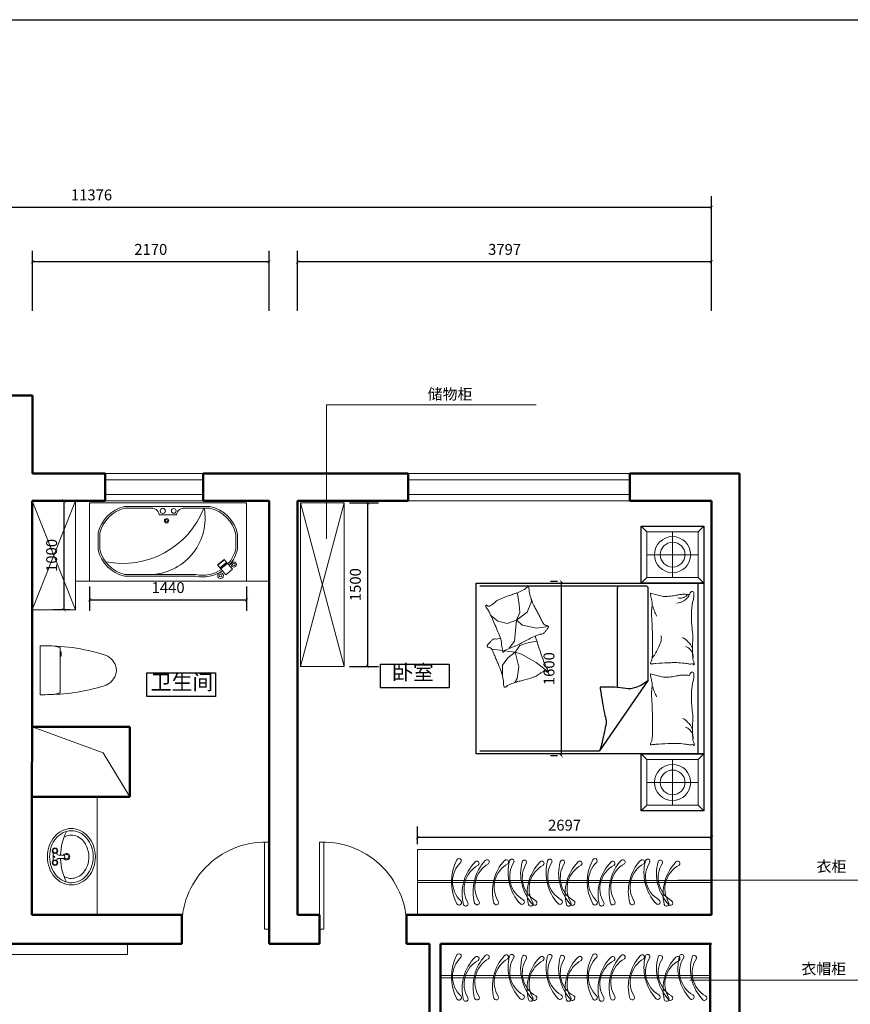
# Model space of a CAD drawing. Units: millimetres. Extents: x -41621 to 296528, y -631387 to -174314.
# Drawn here: x 38618 to 46239, y -314746 to -305710 of the extents above; entities that cross this region are included whole.
import ezdxf

# ---------------------------------------------------------------- set-up
doc = ezdxf.new("R2010")
doc.units = ezdxf.units.MM
for name, color, linetype, lineweight in [('图框', 155, 'Continuous', 13), ('填充', 251, 'Continuous', 0), ('填充线', 8, 'Continuous', 13), ('墙体', 7, 'Continuous', 50), ('家具', 153, 'Continuous', 30), ('家私', 153, 'Continuous', 0), ('标注', 1, 'Continuous', 0), ('门窗', 153, 'Continuous', 25)]:
    doc.layers.add(name, color=color, linetype=linetype, lineweight=lineweight)
doc.styles.add('DIM_FONT', font='SIMPLEX.shx', dxfattribs={"width": 0.8})
doc.dimstyles.new('ISO-25', dxfattribs={"dimtxt": 100, "dimasz": 30, "dimexe": 100, "dimexo": 50, "dimgap": 50, "dimtad": 1, "dimdec": 0, "dimtxsty": 'Standard', "dimblk": 'ARCHTICK', "dimcen": 30, "dimclrd": 251, "dimclre": 251, "dimadec": 0, "dimazin": 0, "dimtfac": 1, "dimtdec": 0, "dimtmove": 0, "dimatfit": 3, "dimldrblk": 'DOTSMALL', "dimfxl": 100, "dimarcsym": 0})

# ---------------------------------------------------------------- blocks, each defined once
blk = doc.blocks.new('_ArchTick')
at = {"color": 0, "linetype": 'ByBlock', "const_width": 0.15}
blk.add_lwpolyline([(-0.5, -0.5), (0.5, 0.5)], dxfattribs=at)
blk = doc.blocks.new('*D190')
at = {"layer": 'Defpoints', "color": 0}
for p in [(41168.2, -307931.4), (41168.2, -308431.4), (44965.2, -308431.4)]:
    blk.add_point(p, dxfattribs=at)
at = {"layer": '标注', "color": 251, "lineweight": -2}
for p, q in [((41168.2, -308381.4), (41168.2, -307831.4)), ((44965.2, -308381.4), (44965.2, -307831.4)), ((44965.2, -307931.4), (41168.2, -307931.4))]:
    blk.add_line(p, q, dxfattribs=at)
at = {"layer": '标注', "color": 251, "lineweight": -2, "xscale": 30, "yscale": 30, "zscale": 30, "rotation": 180}
blk.add_blockref('_ArchTick', (41168.2, -307931.4), dxfattribs=at)
at = {"layer": '标注', "color": 251, "lineweight": -2, "xscale": 30, "yscale": 30, "zscale": 30}
blk.add_blockref('_ArchTick', (44965.2, -307931.4), dxfattribs=at)
at = {"layer": '标注', "color": 0, "insert": (43066.7, -307831.4), "char_height": 100, "attachment_point": 5}
blk.add_mtext('3797', dxfattribs=at)
blk = doc.blocks.new('_DOTSMALL')
at = {"color": 0, "linetype": 'ByBlock', "const_width": 0.5}
blk.add_lwpolyline([(-0.0625, 0, 1), (0.0625, 0, 1)], format="xyb", close=True, dxfattribs=at)
blk = doc.blocks.new('*D191')
at = {"layer": 'Defpoints', "color": 0}
for p in [(38736.1, -307931.4), (38736.1, -308431.4), (40905.6, -308431.4)]:
    blk.add_point(p, dxfattribs=at)
at = {"layer": '标注', "color": 251, "lineweight": -2}
for p, q in [((38736.1, -308381.4), (38736.1, -307831.4)), ((40905.6, -308381.4), (40905.6, -307831.4)), ((40905.6, -307931.4), (38736.1, -307931.4))]:
    blk.add_line(p, q, dxfattribs=at)
at = {"layer": '标注', "color": 251, "lineweight": -2, "xscale": 30, "yscale": 30, "zscale": 30, "rotation": 180}
blk.add_blockref('_ArchTick', (38736.1, -307931.4), dxfattribs=at)
at = {"layer": '标注', "color": 251, "lineweight": -2, "xscale": 30, "yscale": 30, "zscale": 30}
blk.add_blockref('_ArchTick', (40905.6, -307931.4), dxfattribs=at)
at = {"layer": '标注', "color": 0, "insert": (39820.9, -307831.4), "char_height": 100, "attachment_point": 5}
blk.add_mtext('2170', dxfattribs=at)
blk = doc.blocks.new('*D210')
at = {"layer": 'Defpoints', "color": 0}
for p in [(44965.2, -307431.4), (33588.8, -308431.4), (44965.2, -308431.4)]:
    blk.add_point(p, dxfattribs=at)
at = {"layer": '标注', "color": 251, "lineweight": -2}
for p, q in [((33588.8, -308381.4), (33588.8, -307331.4)), ((44965.2, -308381.4), (44965.2, -307331.4)), ((33588.8, -307431.4), (44965.2, -307431.4))]:
    blk.add_line(p, q, dxfattribs=at)
at = {"layer": '标注', "color": 251, "lineweight": -2, "xscale": 30, "yscale": 30, "zscale": 30, "rotation": 180}
blk.add_blockref('_ArchTick', (33588.8, -307431.4), dxfattribs=at)
at = {"layer": '标注', "color": 251, "lineweight": -2, "xscale": 30, "yscale": 30, "zscale": 30}
blk.add_blockref('_ArchTick', (44965.2, -307431.4), dxfattribs=at)
at = {"layer": '标注', "color": 0, "insert": (39277, -307331.4), "char_height": 100, "attachment_point": 5}
blk.add_mtext('11376', dxfattribs=at)
blk = doc.blocks.new('23423523525')
at = {"layer": '图框'}
for p, q in [((119088.5, -35286.5), (119536.7, -35286.5)), ((119520.9, -35470.8), (119106.3, -35470.8))]:
    blk.add_line(p, q, dxfattribs=at)
blk.add_lwpolyline([(119483, -35481.4), (119441.1, -35481.4), (119441.1, -35470.8), (119483, -35470.8)], close=True, dxfattribs=at)
for centre, radius, start, end in [((120853.4, -35296.4), 1764.9, 179.67911, 182.67315), ((117723.9, -35337.7), 1813.5, 342.76963, 1.61572), ((120893, -35340.3), 1803, 181.22237, 197.24774), ((120637.4, -35078.1), 1580.7, 191.99033, 194.38715), ((117989.9, -35077.6), 1580.7, 345.59652, 347.55366), ((119325.6, -35826.9), 161.8, 197.24774, 249.54761), ((119301.5, -35826.9), 161.8, 290.45239, 342.75226), ((119313.5, -35859.2), 127.3, 249.54761, 290.45239)]:
    blk.add_arc(centre, radius, start, end, dxfattribs=at)
blk = doc.blocks.new('er')
at = {"layer": '填充'}
for p, q in [((113417.1, -86518.1), (114857.1, -86518.1)), ((113417.1, -87238.1), (113417.1, -86518.1)), ((114857.1, -86518.1), (114857.1, -87238.1)), ((113545.8, -86627.1), (113606.9, -86575.4)), ((113623.4, -86718.6), (113545.8, -86627.1)), ((113592.4, -86682), (113653.4, -86630.3)), ((113597.6, -86688.1), (113658.6, -86636.4)), ((113600.1, -86691.2), (113661.2, -86639.5)), ((113684.4, -86666.9), (113606.9, -86575.4)), ((113885.1, -86563.8), (114537.8, -86563.8)), ((113885.1, -86579.8), (114537.8, -86579.8)), ((113620.8, -86715.6), (113681.9, -86663.9)), ((113623.4, -86718.6), (113684.4, -86666.9)), ((113499.7, -86949.1), (113499.7, -86818.4)), ((113515.7, -86949.1), (113515.7, -86818.4)), ((114763.7, -86961.9), (114763.7, -86805.7)), ((114779.7, -86961.9), (114779.7, -86805.7)), ((113754.4, -87187.8), (114001.8, -87187.8)), ((114060.5, -87127.8), (114220.5, -87127.8)), ((114275.8, -87187.8), (114537.8, -87187.8)), ((114857.1, -87238.1), (113417.1, -87238.1)), ((113754.4, -87203.8), (114537.8, -87203.8))]:
    blk.add_line(p, q, dxfattribs=at)
for centre, radius in [((113656.1, -86568.9), 26.2), ((113656.1, -86568.9), 12), ((113534.2, -86670.8), 24), ((113534.2, -86670.8), 13.1), ((114151.1, -87073), 19.8), ((114151.1, -87073), 11), ((114085.1, -87163.3), 22), ((114186.2, -87163.3), 24.2)]:
    blk.add_circle(centre, radius, dxfattribs=at)
for centre, radius, start, end in [((113819.7, -86883.8), 326.6, 78.45701, 123.77774), ((113819.7, -86883.8), 310.6, 78.45701, 123.44152), ((114315.4, -87096.3), 517.7, 94.55707, 190.14651), ((114459.7, -86883.8), 313.4, 13.71672, 76.28328), ((114459.7, -86883.8), 329.4, 13.71672, 76.28328), ((113819.7, -86883.8), 326.6, 137.84792, 168.45701), ((113819.7, -86883.8), 310.6, 138.24052, 168.45701), ((114552.4, -87478.3), 797.2, 78.61692, 158.60273), ((113819.7, -86883.8), 326.6, 191.54299, 258.45701), ((113819.7, -86883.8), 310.6, 191.54299, 258.45701), ((114459.7, -86883.8), 313.4, 283.71672, 346.28328), ((114459.7, -86883.8), 329.4, 283.71672, 346.28328), ((113991.3, -87118.8), 69.8, 261.33194, 352.58081), ((114288.6, -87120.6), 68.4, 186.04614, 280.8031)]:
    blk.add_arc(centre, radius, start, end, dxfattribs=at)
blk = doc.blocks.new('rtert')
at = {"layer": '图框'}
for p, q in [((88246.3, -16412.3), (88320.6, -16412.3)), ((88248.5, -16414.8), (88318.5, -16414.8))]:
    blk.add_line(p, q, dxfattribs=at)
blk.add_lwpolyline([(88542.5, -16579.8, -0.113917), (88523.8, -16662.2, -0.1036), (88467.2, -16735.6, -0.091717), (88385.2, -16783.1, -0.084781), (88284.3, -16800.7, -0.084781), (88183.3, -16783.8, -0.091717), (88100.9, -16736.9, -0.1036), (88043.8, -16663.9, -0.113917), (88024.5, -16581.6, -0.113917), (88043.3, -16499.2, -0.1036), (88099.9, -16425.8, -0.091717), (88181.9, -16378.3, -0.084781), (88282.8, -16360.7, -0.084781), (88383.8, -16377.6, -0.091717), (88466.1, -16424.5, -0.1036), (88523.3, -16497.6, -0.113917)], format="xyb", close=True, dxfattribs=at)
for centre, radius in [((88228.5, -16429.8), 25), ((88228.5, -16429.8), 20), ((88338.5, -16429.8), 25), ((88338.5, -16429.8), 20)]:
    blk.add_circle(centre, radius, dxfattribs=at)
at = {"layer": '填充'}
for p, q in [((88203.5, -16429.8), (88208.5, -16429.8)), ((88208.5, -16412.3), (88210.6, -16412.3)), ((88208.5, -16412.3), (88208.5, -16414.8)), ((88210.8, -16412.1), (88214.3, -16415.7)), ((88214.3, -16443.9), (88210.8, -16447.5)), ((88228.5, -16409.8), (88228.5, -16404.8)), ((88246.1, -16412.1), (88242.6, -16415.7)), ((88242.6, -16443.9), (88246.1, -16447.5)), ((88248.5, -16429.8), (88253.5, -16429.8)), ((88318.5, -16429.8), (88313.5, -16429.8)), ((88320.8, -16412.1), (88324.3, -16415.7)), ((88324.3, -16443.9), (88320.8, -16447.5)), ((88338.5, -16409.8), (88338.5, -16404.8)), ((88356.1, -16412.1), (88352.6, -16415.7)), ((88352.6, -16443.9), (88356.1, -16447.5)), ((88356.3, -16412.3), (88358.5, -16412.3)), ((88358.5, -16412.3), (88358.5, -16414.8)), ((88363.5, -16429.8), (88358.5, -16429.8)), ((88208.5, -16444.8), (88208.5, -16447.3)), ((88208.5, -16447.3), (88210.6, -16447.3)), ((88228.5, -16454.8), (88228.5, -16449.8)), ((88246.3, -16447.3), (88248.5, -16447.3)), ((88268.5, -16464.8), (88268.4, -16508.2, -326.9)), ((88298.5, -16464.8), (88298.2, -16508.1, -326.9)), ((88318.5, -16447.3), (88320.6, -16447.3)), ((88338.5, -16454.8), (88338.5, -16449.8)), ((88356.3, -16447.3), (88358.5, -16447.3)), ((88358.5, -16444.8), (88358.5, -16447.3))]:
    blk.add_line(p, q, dxfattribs=at)
blk.add_lwpolyline([(88522.5, -16579.9, -0.113917), (88505.8, -16653.5, -0.1036), (88454.2, -16720.5, -0.091717), (88378.5, -16764.3, -0.084781), (88284.2, -16780.7, -0.084781), (88189.9, -16764.9, -0.091717), (88113.8, -16721.6, -0.1036), (88061.8, -16655, -0.113917), (88044.5, -16581.5, -0.113917), (88061.3, -16507.9, -0.1036), (88112.9, -16441, -0.091717), (88188.6, -16397.1, -0.084781), (88282.9, -16380.7, -0.084781), (88377.2, -16396.5, -0.091717), (88453.3, -16439.8, -0.1036), (88505.3, -16506.4, -0.113917)], format="xyb", close=True, dxfattribs=at)
for points in [[(88482.5, -16580, -0.113917), (88469.8, -16636.1, -0.1036), (88428.2, -16690.1, -0.091717), (88365.1, -16726.6, -0.084781), (88284.1, -16740.7, -0.084781), (88203, -16727.2, -0.091717), (88139.6, -16691, -0.1036), (88097.7, -16637.4, -0.113917), (88084.5, -16581.4, -0.113917), (88097.3, -16525.3, -0.020517), (88103.7, -16513.3, -0.091717)], [(88462.9, -16512.1, -0.020517), (88469.4, -16524, -0.113917), (88482.5, -16580, -0.113917)]]:
    blk.add_lwpolyline(points, format="xyb", dxfattribs=at)
blk.add_circle((88283.5, -16422.3), 5, dxfattribs=at)
for centre, radius, start, end in [((88285, -17001.1, -326.9), 520.4, 92.15427, 116.77617), ((88248.5, -16464.8), 20, 0, 90), ((88283.4, -16535.7, -326.9), 30, 119.152, 61.24195), ((88283.4, -16535.7, -326.9), 20, 116.58131, 63.81265), ((88283.3, -16505.7, -326.9), 15, 189.39225, 351.00171), ((88318.5, -16464.8), 20, 90, 180), ((88285, -17001.1, -326.9), 520.4, 63.61779, 88.23969)]:
    blk.add_arc(centre, radius, start, end, dxfattribs=at)
blk = doc.blocks.new('*D188')
at = {"layer": 'Defpoints', "color": 0}
for p in [(43601.9, -310866), (43587.3, -312465.5), (43601.9, -312465.5)]:
    blk.add_point(p, dxfattribs=at)
at = {"layer": '标注', "color": 251, "lineweight": -2}
for p, q in [((43551.9, -310866), (43487.3, -310866)), ((43587.3, -310866), (43587.3, -312465.5)), ((43551.9, -312465.5), (43487.3, -312465.5))]:
    blk.add_line(p, q, dxfattribs=at)
at = {"layer": '标注', "color": 251, "lineweight": -2, "xscale": 30, "yscale": 30, "zscale": 30}
for p, rotation in [((43587.3, -310866), 90), ((43587.3, -312465.5), 270)]:
    blk.add_blockref('_ArchTick', p, dxfattribs=dict(at, rotation=rotation))
at = {"layer": '标注', "color": 0, "insert": (43487.3, -311665.8), "char_height": 100, "attachment_point": 5, "rotation": 90}
blk.add_mtext('1600', dxfattribs=at)
blk = doc.blocks.new('jhbhc')
at = {"layer": '填充'}
for p, q in [((102125.9, -35037.7), (102073.6, -34985.5)), ((102125.9, -35508), (102125.9, -35037.7)), ((102125.9, -35037.7), (102543.9, -35037.7)), ((102334.9, -35037.7), (102334.9, -35508)), ((102596.1, -34985.5), (102543.9, -35037.7)), ((102543.9, -35037.7), (102543.9, -35508)), ((104215.9, -35037.7), (104163.6, -34985.5)), ((104215.9, -35508), (104215.9, -35037.7)), ((104215.9, -35037.7), (104633.9, -35037.7)), ((104424.9, -35037.7), (104424.9, -35508)), ((104686.1, -34985.5), (104633.9, -35037.7)), ((104633.9, -35037.7), (104633.9, -35508)), ((102125.9, -35272.8), (102543.9, -35272.8)), ((104215.9, -35272.8), (104633.9, -35272.8)), ((102125.9, -35508), (102073.6, -35560.2)), ((102543.9, -35508), (102125.9, -35508)), ((102596.1, -35560.2), (102543.9, -35508)), ((104215.9, -35508), (104163.6, -35560.2)), ((104633.9, -35508), (104215.9, -35508)), ((104686.1, -35560.2), (104633.9, -35508)), ((102994.3, -36415.3), (103008.7, -36523.1)), ((103408.7, -36415.5), (103325.9, -36524.1)), ((102764.2, -36568), (102739, -36571.6)), ((102863.1, -36607.5), (102764.2, -36568)), ((103008.7, -36523.1), (102981.7, -36650.6)), ((103148.3, -36614.9), (103127.6, -36522)), ((103325.9, -36524.1), (103247.4, -36660.3)), ((102793, -36679.4), (102690.5, -36697.3)), ((102864.9, -36675.8), (102793, -36679.4)), ((102935, -36704.5), (102863.1, -36607.5)), ((102935, -36704.5), (102864.9, -36675.8)), ((102981.7, -36650.6), (102935, -36704.5)), ((103168.9, -36674.8), (103148.3, -36614.9)), ((103228.9, -36718.1), (103168.9, -36674.8)), ((103247.4, -36660.3), (103228.9, -36718.1)), ((102935, -36704.5), (103129.1, -36724.3)), ((102935, -36704.5), (102967.3, -36790.7)), ((103129.1, -36724.3), (103181.2, -36762)), ((103181.2, -36762), (103193.8, -36771)), ((103228.9, -36718.1), (103216.5, -36816.5)), ((103228.9, -36718.1), (103363.1, -36685.1)), ((103228.9, -36718.1), (103280.5, -36784.2)), ((103363.1, -36685.1), (103470.5, -36699.6)), ((103470.5, -36699.6), (103508.2, -36720.5)), ((102967.3, -36790.7), (102945.8, -36877)), ((103214.6, -36831.8), (103202.3, -36930.7)), ((103280.5, -36784.2), (103348.7, -36833.7)), ((103348.7, -36833.7), (103445.7, -36833.7)), ((102945.8, -36877), (102889.7, -36942.4))]:
    blk.add_line(p, q, dxfattribs=at)
for points in [[(102701.6, -35118, -0.263368), (102672.4, -35098.3, -0.494818), (102682, -35078.8, -0.049225), (102700.5, -35076.9, -0.036831), (102725.2, -35078.8, -0.031893), (102764.9, -35087.3, 0.035782), (102800.3, -35094.6, 0.032941), (102894, -35100.7, 0.026564), (103010.3, -35094.6, 0.017905), (103049.5, -35088.9, -0.033397), (103070.6, -35086.6, -0.03204), (103109.3, -35087.4, 0.018442), (103176.5, -35090.5, 0.010837), (103244.2, -35089.7, 0.014624), (103294.3, -35086.6, 0.111249), (103317.8, -35079, -0.153708), (103335.5, -35074.8, -0.076444), (103343.3, -35076.6, -0.215512), (103345.3, -35078.8, -0.585858), (103342.5, -35081.9, 0.363489), (103337.5, -35084.6, 0.191716), (103337.4, -35096.7, -0.129675), (103339.4, -35114, -0.01735), (103336.3, -35131.6, 0.019326), (103333.5, -35147.4, 0.018818), (103326.6, -35218.8, 0.021828), (103325.7, -35280.7, 0.006204), (103327.1, -35316.1, 0.001963), (103333.5, -35427.8, 0.028341), (103338, -35465.6, -0.117014), (103337.5, -35474.9, -0.36606), (103336, -35475.9, -0.03973), (103321.8, -35472.9, -0.048309), (103307.4, -35467.2, 0.062981), (103296.2, -35463.1, 0.04058), (103271.8, -35459.6, 0.014345), (103202, -35457.2, 0.005484), (103071, -35458, 0.007153), (102970.5, -35461.2, 0.008762), (102926, -35464, -0.008153), (102878.3, -35467, -0.06251), (102818.6, -35462.4, 0.078669), (102770.9, -35460.3, 0.047825), (102747.6, -35465.2, -0.034494), (102715.4, -35472.9, -0.023571), (102688.9, -35476.1, -0.510228), (102687.9, -35474.9), (102695.8, -35443.5), (102717.3, -35357.2, 0.073041), (102719.4, -35336.8, 0.023305), (102713.4, -35272.9, 0.018299), (102709.2, -35249, -0.01097), (102701.5, -35209.3, -0.042281), (102698.5, -35173.5, -0.027201), (102701.5, -35117.7)], [(102699.9, -35134.7, -0.05369), (102714.8, -35148.3, -0.070312), (102723.2, -35161.1, -0.015448), (102727.1, -35170.1, -0.013244), (102731.1, -35180.7, -0.082127), (102734.2, -35199.6, -0.064164), (102731.1, -35223.9)], [(102701.5, -35118, -0.077379), (102737.8, -35144.4, -0.077379), (102764.4, -35180.7, -0.047525), (102774.8, -35206.5, -0.047525), (102780.1, -35233.7)], [(103196.8, -35090.6, 0.027842), (103172, -35101.7, 0.048685), (103158.9, -35110.1, 0.023666), (103129.7, -35135.6, 0.031223), (103109.8, -35157.2, 0.046801), (103104.5, -35165.2, 0.023191), (103096.1, -35182.7)], [(103282.5, -35084.6, 0.088153), (103246.4, -35088.3, 0.088153), (103213.8, -35104.2, 0.077547), (103191.2, -35126.8, 0.077547), (103176.5, -35155.2)], [(103442.8, -35118, -0.263368), (103413.6, -35098.3, -0.494818), (103423.2, -35078.8, -0.049225), (103441.6, -35076.9, -0.036831), (103466.3, -35078.8, -0.031893), (103506, -35087.3, 0.035782), (103541.5, -35094.6, 0.032941), (103635.2, -35100.7, 0.026564), (103751.4, -35094.6, 0.017905), (103790.6, -35088.9, -0.033397), (103811.7, -35086.6, -0.03204), (103850.5, -35087.4, 0.018442), (103917.7, -35090.5, 0.010837), (103985.4, -35089.7, 0.014624), (104035.4, -35086.6, 0.111249), (104059, -35079, -0.153708), (104076.6, -35074.8, -0.076444), (104084.4, -35076.6, -0.215512), (104086.5, -35078.8, -0.585858), (104083.7, -35081.9, 0.363489), (104078.6, -35084.6, 0.191716), (104078.5, -35096.7, -0.129675), (104080.6, -35114, -0.01735), (104077.4, -35131.6, 0.019326), (104074.7, -35147.4, 0.018818), (104067.8, -35218.8, 0.021828), (104066.8, -35280.7, 0.006204), (104068.3, -35316.1, 0.001963), (104074.7, -35427.8, 0.028341), (104079.2, -35465.6, -0.117014), (104078.6, -35474.9, -0.36606), (104077.1, -35475.9, -0.03973), (104062.9, -35472.9, -0.048309), (104048.6, -35467.2, 0.062981), (104037.4, -35463.1, 0.04058), (104012.9, -35459.6, 0.014345), (103943.2, -35457.2, 0.005484), (103812.1, -35458, 0.007153), (103711.6, -35461.2, 0.008762), (103667.2, -35464, -0.008153), (103619.4, -35467, -0.06251), (103559.7, -35462.4, 0.078669), (103512.1, -35460.3, 0.047825), (103488.7, -35465.2, -0.034494), (103456.5, -35472.9, -0.023571), (103430.1, -35476.1, -0.510228), (103429.1, -35474.9), (103436.9, -35443.5), (103458.5, -35357.2, 0.073041), (103460.5, -35336.8, 0.023305), (103454.6, -35272.9, 0.018299), (103450.3, -35249, -0.01097), (103442.6, -35209.3, -0.042281), (103439.6, -35173.5, -0.027201), (103442.6, -35117.7)], [(103938, -35090.6, 0.027842), (103913.1, -35101.7, 0.048685), (103900, -35110.1, 0.023666), (103870.9, -35135.6, 0.031223), (103851, -35157.2, 0.046801), (103845.6, -35165.2, 0.023191), (103837.2, -35182.7)], [(104023.7, -35084.6, 0.088153), (103987.6, -35088.3, 0.088153), (103955, -35104.2, 0.077547), (103932.4, -35126.8, 0.077547), (103917.7, -35155.2)], [(103286.4, -35461.2, 0.016108), (103245.8, -35433.7, 0.024599), (103217.7, -35418, 0.009477), (103166.5, -35393.7, 0.015937), (103135.3, -35380.8, 0.072521), (103118.3, -35377, 0.033339), (103080.4, -35376.8)], [(102796.1, -35459.6, 0.009729), (102824.6, -35450.1, 0.009729), (102852.7, -35439.6, 0.007971), (102875.5, -35430.1, 0.007971), (102897.9, -35420)], [(103537.3, -35459.6, 0.009729), (103565.8, -35450.1, 0.009729), (103593.9, -35439.6, 0.007971), (103616.6, -35430.1, 0.007971), (103639, -35420)], [(103080.9, -36532.5, 0.025626), (103093.1, -36529.6, 0.0108), (103228.2, -36486.1, 0.00456), (103319.7, -36453.5, 0.01125), (103356.3, -36439.1, 0.069394), (103376, -36427.5, -0.079756), (103393.3, -36417.7, -0.106399), (103408.7, -36415.5, -0.328642), (103412.9, -36419, -0.299547), (103410.4, -36425.8, 0.189917), (103404.6, -36435, 0.033518), (103403.4, -36445.7, 0.075627), (103403.9, -36450.5, 0.053489), (103407, -36458.7, 0.017838), (103419.7, -36481.7, 0.038394), (103437.6, -36507.1, -0.059529), (103448.5, -36523.9, -0.035943), (103459.6, -36551.3, -0.011245), (103486.4, -36641.5, -0.006203), (103497.1, -36682.9, 0.010783), (103503.5, -36706.6, 0.019485), (103508.2, -36720.5, 0.005062), (103528.7, -36772.9, 0.101392), (103546.2, -36799.4, -0.223768), (103551.2, -36813.4, -0.25558), (103548, -36818.2, -0.081563), (103531.6, -36823.5, -0.071805), (103513.7, -36823.7, 0.069985), (103495.4, -36823.7, 0.03546), (103433.2, -36837.3, 0.029432), (103361, -36863.2, 0.001554), (103326.2, -36878.1, -0.00152), (103290.6, -36893.5, -0.004735), (103253.7, -36908.8, 0.00382), (103208, -36927.7, 0.296001), (103185.1, -36961.4, -0.649774), (103162.7, -36970.9, -0.02319), (103158, -36966, 0.0288), (103154.2, -36962.2, 0.005727), (103147.3, -36956.1, -0.004358), (103138.2, -36948.2, -0.027528), (103120.5, -36930.6, -0.046214), (103111.5, -36918.6, -0.194121), (103108.6, -36901.2, 0.133719), (103107.4, -36876.1, 0.005779), (103099.6, -36853.1, 0.008882)]]:
    blk.add_lwpolyline(points, format="xyb", dxfattribs=at)
blk.add_lwpolyline([(102656.9, -36639.9, 0.101392), (102637.4, -36614.9, -0.223768), (102631.3, -36601.3, -0.25558), (102634.2, -36596.2, -0.081563), (102650.1, -36589.7, -0.071805), (102667.9, -36588.1, 0.069985), (102686.2, -36586.7, 0.03546), (102747.2, -36568.4, 0.029432), (102817.1, -36537.1, 0.001554), (102850.7, -36519.5, -0.00152), (102885, -36501.5, -0.004735), (102920.6, -36483.4, 0.00382), (102964.7, -36461, 0.296001), (102985, -36425.6, -0.649774), (103006.6, -36414.5, -0.02319), (103011.6, -36418.9, 0.0288), (103015.8, -36422.5, 0.005727), (103023.1, -36428, -0.004358), (103032.7, -36435.2, -0.027528), (103051.8, -36451.4, -0.046214), (103061.6, -36462.6, -0.194121), (103065.9, -36479.8, 0.133719), (103069, -36504.7, 0.011505), (103088.5, -36549, 0.008882), (103116, -36605.2, 0.012426), (103154.8, -36676.7, -0.033612), (103168, -36703.7), (103192.1, -36762.5), (103210.6, -36807.9, 0.224341), (103225.8, -36821.8, -0.722772), (103226, -36831.1, -0.103513), (103222.1, -36831.6, 0.053465), (103214.5, -36831.9, 0.030109), (103190.4, -36836.7, -0.031436), (103167.3, -36841.3, -0.05324), (103151.5, -36841.8, 0.05518), (103136.3, -36842.3, 0.056271), (103109.8, -36849.1, 0.0108), (102978.4, -36902.9, 0.00456), (102889.7, -36942.4, 0.01125), (102854.3, -36959.5, 0.069394), (102835.6, -36972.6, -0.079756), (102819, -36983.7, -0.106399), (102803.9, -36987.1, -0.328642), (102799.5, -36983.9, -0.299547), (102801.4, -36976.9, 0.189917), (102806.4, -36967.3, 0.033518), (102806.8, -36956.5, 0.075627), (102806, -36951.8, 0.053489), (102802.3, -36943.8, 0.017838), (102787.9, -36921.9, 0.038394), (102768, -36898, -0.059529), (102755.9, -36882, -0.035943), (102742.8, -36855.6, -0.011245), (102709.1, -36767.7, -0.006203), (102695.2, -36727.2, 0.010783), (102687, -36704.1, 0.019485), (102681.3, -36690.6, 0.005062)], format="xyb", close=True, dxfattribs=at)
for centre, radius in [((102334.9, -35272.8), 165.6), ((104424.9, -35272.8), 165.6), ((102334.9, -35272.8), 113.3), ((104424.9, -35272.8), 113.3)]:
    blk.add_circle(centre, radius, dxfattribs=at)
at = {"layer": '门窗'}
for p, q in [((102596.1, -35040.2), (104163.6, -35040.2)), ((103488, -35496), (102644, -35496)), ((103488, -35496), (104133.9, -35942.6)), ((102623.1, -35516.9), (102623.1, -37041.9)), ((102644, -35780.9), (103552.6, -35780.9)), ((104133.9, -37041.9), (104133.9, -35942.6)), ((102690.5, -36697.3), (102687, -36704.1))]:
    blk.add_line(p, q, dxfattribs=at)
for points in [[(102073.6, -35560.2), (102073.6, -34985.5), (102596.1, -34985.5), (102596.1, -35560.2)], [(102596.1, -37075.5), (102596.1, -34985.5), (104163.6, -34985.5), (104163.6, -37075.5)], [(104163.6, -35560.2), (104163.6, -34985.5), (104686.1, -34985.5), (104686.1, -35560.2)]]:
    blk.add_lwpolyline(points, close=True, dxfattribs=at)
for points in [[(103488, -35496, -0.085272), (103554.2, -35611, -0.124044), (103563.8, -35702.5), (103549.5, -35802.2), (103551.4, -35938.2)], [(103551.4, -35938.2, 0.007867), (103674.3, -35919.6, 0.009508), (103775.4, -35900.8, 0.006616), (103843.3, -35885.8, -0.023828), (103862.3, -35882.3, -0.080713), (103881.8, -35882.8, -0.009591), (104041.3, -35916.2, -0.013133), (104076.2, -35925.2, -0.007859), (104133.9, -35942.6)]]:
    blk.add_lwpolyline(points, format="xyb", dxfattribs=at)
for centre, start, end in [((102644, -35516.9), 90, 180), ((102644, -35760), 180, 270)]:
    blk.add_arc(centre, 20.9, start, end, dxfattribs=at)
at = {"layer": '填充', "style": 'DIM_FONT', "text_generation_flag": 4, "width": 0.8, "flags": 9}
for tag, p in [('YSIZE', (102334.9, -35272.8)), ('XSIZE', (102334.9, -35272.8)), ('YSIZE', (104424.9, -35272.8)), ('XSIZE', (104424.9, -35272.8))]:
    blk.add_attdef(tag, p, '', height=0.522, rotation=90, dxfattribs=at)
at = {"layer": '门窗', "style": 'DIM_FONT', "width": 0.8, "flags": 9}
for tag in ['YSIZE', 'XSIZE']:
    blk.add_attdef(tag, (102596.1, -34985.5), '', height=0.522, dxfattribs=at)
for tag, p, rotation in [('YSIZE', (103379.9, -34985.5), 90), ('XSIZE', (103379.9, -34985.5), 90), ('YSIZE', (103358.8, -36087.7), 180), ('XSIZE', (103358.8, -36087.7), 180)]:
    blk.add_attdef(tag, p, '', height=0.522, rotation=rotation, dxfattribs=at)
blk = doc.blocks.new('*D220')
at = {"layer": 'Defpoints', "color": 0}
for p in [(42268.2, -313215.3), (42268.2, -313325.4), (44965.2, -313325.4)]:
    blk.add_point(p, dxfattribs=at)
at = {"layer": '标注', "color": 251, "lineweight": -2}
for p, q in [((42268.2, -313275.4), (42268.2, -313115.3)), ((44965.2, -313275.4), (44965.2, -313115.3)), ((44965.2, -313215.3), (42268.2, -313215.3))]:
    blk.add_line(p, q, dxfattribs=at)
at = {"layer": '标注', "color": 251, "lineweight": -2, "xscale": 30, "yscale": 30, "zscale": 30, "rotation": 180}
blk.add_blockref('_ArchTick', (42268.2, -313215.3), dxfattribs=at)
at = {"layer": '标注', "color": 251, "lineweight": -2, "xscale": 30, "yscale": 30, "zscale": 30}
blk.add_blockref('_ArchTick', (44965.2, -313215.3), dxfattribs=at)
at = {"layer": '标注', "color": 0, "insert": (43616.7, -313115.3), "char_height": 100, "attachment_point": 5}
blk.add_mtext('2697', dxfattribs=at)
blk = doc.blocks.new('*D223')
at = {"layer": 'Defpoints', "color": 0}
for p in [(41595.1, -310144.8), (41595.1, -311644.8), (41810.6, -311644.8)]:
    blk.add_point(p, dxfattribs=at)
at = {"layer": '标注', "color": 251, "lineweight": -2}
for p, q in [((41645.1, -310144.8), (41910.6, -310144.8)), ((41810.6, -310144.8), (41810.6, -311644.8)), ((41645.1, -311644.8), (41910.6, -311644.8))]:
    blk.add_line(p, q, dxfattribs=at)
at = {"layer": '标注', "color": 251, "lineweight": -2, "xscale": 30, "yscale": 30, "zscale": 30}
for p, rotation in [((41810.6, -310144.8), 90), ((41810.6, -311644.8), 270)]:
    blk.add_blockref('_ArchTick', p, dxfattribs=dict(at, rotation=rotation))
at = {"layer": '标注', "color": 0, "insert": (41710.6, -310894.8), "char_height": 100, "attachment_point": 5, "rotation": 90}
blk.add_mtext('1500', dxfattribs=at)
blk = doc.blocks.new('*D224')
at = {"layer": 'Defpoints', "color": 0}
for p in [(39131.4, -310126.9), (39024.2, -311126.9), (39131.4, -311126.9)]:
    blk.add_point(p, dxfattribs=at)
at = {"layer": '标注', "color": 251, "lineweight": -2}
for p, q in [((39081.4, -310126.9), (38924.2, -310126.9)), ((39024.2, -310126.9), (39024.2, -311126.9)), ((39081.4, -311126.9), (38924.2, -311126.9))]:
    blk.add_line(p, q, dxfattribs=at)
at = {"layer": '标注', "color": 251, "lineweight": -2, "xscale": 30, "yscale": 30, "zscale": 30}
for p, rotation in [((39024.2, -310126.9), 90), ((39024.2, -311126.9), 270)]:
    blk.add_blockref('_ArchTick', p, dxfattribs=dict(at, rotation=rotation))
at = {"layer": '标注', "color": 0, "insert": (38924.2, -310626.9), "char_height": 100, "attachment_point": 5, "rotation": 90}
blk.add_mtext('1000', dxfattribs=at)
blk = doc.blocks.new('*D189')
at = {"layer": 'Defpoints', "color": 0}
for p in [(39259.9, -310863.3), (40699.9, -310863.3), (40699.9, -311034.6)]:
    blk.add_point(p, dxfattribs=at)
at = {"layer": '标注', "color": 251, "lineweight": -2}
for p, q in [((39259.9, -310913.3), (39259.9, -311134.6)), ((40699.9, -310913.3), (40699.9, -311134.6)), ((39259.9, -311034.6), (40699.9, -311034.6))]:
    blk.add_line(p, q, dxfattribs=at)
at = {"layer": '标注', "color": 251, "lineweight": -2, "xscale": 30, "yscale": 30, "zscale": 30, "rotation": 180}
blk.add_blockref('_ArchTick', (39259.9, -311034.6), dxfattribs=at)
at = {"layer": '标注', "color": 251, "lineweight": -2, "xscale": 30, "yscale": 30, "zscale": 30}
blk.add_blockref('_ArchTick', (40699.9, -311034.6), dxfattribs=at)
at = {"layer": '标注', "color": 0, "insert": (39979.9, -310934.6), "char_height": 100, "attachment_point": 5}
blk.add_mtext('1440', dxfattribs=at)

msp = doc.modelspace()

# ---------------------------------------------------------------- linework, layer by layer
at = {"color": 1}
msp.add_lwpolyline([(28949, -305710.5), (55155, -305710.5), (55155, -327580.7), (28949, -327580.7)], close=True, dxfattribs=at)
at = {"layer": '填充'}
for p, q in [((41433.4, -310473.6), (41433.4, -309245.8)), ((41433.4, -309245.8), (43357.9, -309245.8)), ((42268.2, -313608.7), (44952.5, -313608.7)), ((44657.5, -313607), (46487.1, -313607)), ((42268.2, -313628.7), (44952.5, -313628.7)), ((42479.3, -314481.9), (44952.5, -314481.9)), ((42479.3, -314501.9), (44952.5, -314501.9)), ((44767.4, -314523.3), (46569.5, -314523.3))]:
    msp.add_line(p, q, dxfattribs=at)
for points in [[(42630.2, -313824.1, 1.154429), (42664.2, -313796.1, -0.430314), (42666.2, -313441.6, 1.061248), (42630.2, -313419.5, 0.256026)], [(42688.9, -313829.3, 1.154429), (42729.2, -313811.3, -0.430314), (42825.3, -313470.1, 1.061248), (42796.4, -313439.3, 0.256026)], [(42792, -313817.8, 1.154429), (42831.8, -313798.8, -0.430314), (42919.7, -313455.4, 1.061248), (42890.1, -313425.3, 0.256026)], [(42969, -313817.8, 1.154429), (43008.8, -313798.8, -0.430314), (43096.6, -313455.4, 1.061248), (43067, -313425.3, 0.256026)], [(43210.4, -313822.2, 1.154429), (43236.6, -313786.7, -0.430314), (43152.6, -313442.3, 1.061248), (43112.3, -313429.7, 0.256026)], [(43326.1, -313831.3, 1.154429), (43352.3, -313795.9, -0.430314), (43268.3, -313451.4, 1.061248), (43228, -313438.8, 0.256026)], [(43285, -313829.3, 1.154429), (43325.2, -313811.3, -0.430314), (43421.4, -313470.1, 1.061248), (43392.5, -313439.3, 0.256026)], [(43559, -313822.2, 1.154429), (43585.2, -313786.7, -0.430314), (43501.2, -313442.3, 1.061248), (43460.9, -313429.7, 0.256026)], [(43674.7, -313831.3, 1.154429), (43701, -313795.9, -0.430314), (43617, -313451.4, 1.061248), (43576.7, -313438.8, 0.256026)], [(43633.6, -313829.3, 1.154429), (43673.9, -313811.3, -0.430314), (43770, -313470.1, 1.061248), (43741.1, -313439.3, 0.256026)], [(43877, -313824.1, 1.154429), (43911, -313796.1, -0.430314), (43913, -313441.6, 1.061248), (43877, -313419.5, 0.256026)], [(43935.7, -313829.3, 1.154429), (43976, -313811.3, -0.430314), (44072.1, -313470.1, 1.061248), (44043.2, -313439.3, 0.256026)], [(44038.8, -313817.8, 1.154429), (44078.7, -313798.8, -0.430314), (44166.5, -313455.4, 1.061248), (44136.9, -313425.3, 0.256026)], [(44215.8, -313817.8, 1.154429), (44255.6, -313798.8, -0.430314), (44343.4, -313455.4, 1.061248), (44313.8, -313425.3, 0.256026)], [(44457.2, -313822.2, 1.154429), (44483.4, -313786.7, -0.430314), (44399.4, -313442.3, 1.061248), (44359.1, -313429.7, 0.256026)], [(44572.9, -313831.3, 1.154429), (44599.1, -313795.9, -0.430314), (44515.1, -313451.4, 1.061248), (44474.8, -313438.8, 0.256026)], [(44531.8, -313829.3, 1.154429), (44572, -313811.3, -0.430314), (44668.2, -313470.1, 1.061248), (44639.3, -313439.3, 0.256026)], [(42630.2, -314697.2, 1.154429), (42664.2, -314669.2, -0.430314), (42666.2, -314314.7, 1.061248), (42630.2, -314292.7, 0.256026)], [(42688.9, -314702.4, 1.154429), (42729.2, -314684.4, -0.430314), (42825.3, -314343.2, 1.061248), (42796.4, -314312.4, 0.256026)], [(42792, -314690.9, 1.154429), (42831.8, -314671.9, -0.430314), (42919.7, -314328.5, 1.061248), (42890.1, -314298.4, 0.256026)], [(42969, -314690.9, 1.154429), (43008.8, -314671.9, -0.430314), (43096.6, -314328.5, 1.061248), (43067, -314298.4, 0.256026)], [(43210.4, -314695.3, 1.154429), (43236.6, -314659.8, -0.430314), (43152.6, -314315.4, 1.061248), (43112.3, -314302.8, 0.256026)], [(43326.1, -314704.4, 1.154429), (43352.3, -314669, -0.430314), (43268.3, -314324.6, 1.061248), (43228, -314311.9, 0.256026)], [(43285, -314702.4, 1.154429), (43325.2, -314684.4, -0.430314), (43421.4, -314343.2, 1.061248), (43392.5, -314312.4, 0.256026)], [(43559, -314695.3, 1.154429), (43585.2, -314659.8, -0.430314), (43501.2, -314315.4, 1.061248), (43460.9, -314302.8, 0.256026)], [(43674.7, -314704.4, 1.154429), (43701, -314669, -0.430314), (43617, -314324.6, 1.061248), (43576.7, -314311.9, 0.256026)], [(43633.6, -314702.4, 1.154429), (43673.9, -314684.4, -0.430314), (43770, -314343.2, 1.061248), (43741.1, -314312.4, 0.256026)], [(43877, -314697.2, 1.154429), (43911, -314669.2, -0.430314), (43913, -314314.7, 1.061248), (43877, -314292.7, 0.256026)], [(43935.7, -314702.4, 1.154429), (43976, -314684.4, -0.430314), (44072.1, -314343.2, 1.061248), (44043.2, -314312.4, 0.256026)], [(44038.8, -314690.9, 1.154429), (44078.7, -314671.9, -0.430314), (44166.5, -314328.5, 1.061248), (44136.9, -314298.4, 0.256026)], [(44215.8, -314690.9, 1.154429), (44255.6, -314671.9, -0.430314), (44343.4, -314328.5, 1.061248), (44313.8, -314298.4, 0.256026)], [(44457.2, -314695.3, 1.154429), (44483.4, -314659.8, -0.430314), (44399.4, -314315.4, 1.061248), (44359.1, -314302.8, 0.256026)], [(44572.9, -314704.4, 1.154429), (44599.1, -314669, -0.430314), (44515.1, -314324.6, 1.061248), (44474.8, -314311.9, 0.256026)], [(44531.8, -314702.4, 1.154429), (44572, -314684.4, -0.430314), (44668.2, -314343.2, 1.061248), (44639.3, -314312.4, 0.256026)], [(44768.8, -314695.3, 1.154429), (44795, -314659.8, -0.430314), (44711, -314315.4, 1.061248), (44670.7, -314302.8, 0.256026)], [(44884.5, -314704.4, 1.154429), (44910.7, -314669, -0.430314), (44826.7, -314324.6, 1.061248), (44786.4, -314311.9, 0.256026)]]:
    msp.add_lwpolyline(points, format="xyb", close=True, dxfattribs=at)
at = {"layer": '填充线'}
for p, q in [((41595.1, -310144.8), (41195.1, -311644.8)), ((41595.1, -311644.8), (41195.1, -310144.8)), ((38731.4, -312199.6), (39382.8, -312439.4)), ((39382.8, -312439.4), (39629.2, -312842.5))]:
    msp.add_line(p, q, dxfattribs=at)
for centre, start, end in [((40875.6, -314027.6), 89.25621, 182.21075), ((41398.2, -314027.6), 357.78925, 90.74379)]:
    msp.add_arc(centre, 770.3, start, end, dxfattribs=at)
at = {"layer": '墙体'}
for p, q in [((38013.9, -309158.3), (38736.1, -309158.3)), ((38736.1, -309158.3), (38736.1, -309873.8)), ((38736.1, -309873.8), (39401.7, -309873.8)), ((39401.7, -309873.8), (39401.7, -310126.9)), ((40302.7, -309873.8), (42182.4, -309873.8)), ((40302.7, -309873.8), (40302.7, -310126.9)), ((42182.4, -309873.8), (42182.4, -310126.9)), ((44216.4, -309873.8), (45221.4, -309873.8)), ((44216.4, -309873.8), (44216.4, -310126.9)), ((45221.4, -309873.8), (45221.4, -320719.9)), ((38731.4, -312199.6), (38731.4, -310126.9)), ((38731.4, -310126.9), (39401.7, -310126.9)), ((40302.7, -310126.9), (40905.6, -310126.9)), ((40905.6, -310126.9), (40905.6, -314189.9)), ((42182.4, -310126.9), (41168.2, -310126.9)), ((41168.2, -310126.9), (41168.2, -313925.4)), ((44965.2, -310126.9), (44216.4, -310126.9)), ((44965.2, -313925.4), (44965.2, -310126.9)), ((38731.4, -312199.6), (38730.2, -312842.5)), ((39629.2, -312199.6), (38731.4, -312199.6)), ((39629.2, -312842.5), (39629.2, -312199.6)), ((38730.2, -313924.8), (38730.2, -312842.5)), ((38730.2, -312842.5), (39629.2, -312842.5)), ((40105.9, -313924.8), (38730.2, -313924.8)), ((40105.9, -313924.8), (40105.9, -314189.9)), ((41168.2, -313925.4), (41368.2, -313925.4)), ((42168.2, -313925.4), (44965.2, -313925.4)), ((38500.3, -314189.9), (40105.9, -314189.9)), ((40905.6, -314189.9), (41368.2, -314189.9)), ((42168.2, -314189.9), (42379.3, -314189.9)), ((42379.3, -315512), (42379.3, -314189.9)), ((42479.3, -314189.9), (44965.2, -314189.9)), ((44952.5, -314189.9), (42479.3, -314189.9)), ((42479.3, -315664.2), (42479.3, -314189.9)), ((44952.5, -315512), (44952.5, -314189.9))]:
    msp.add_line(p, q, dxfattribs=at)
for points in [[(41368.2, -314189.9), (41368.2, -313925.4)], [(42168.2, -313925.4), (42168.2, -314189.9)]]:
    msp.add_lwpolyline(points, dxfattribs=at)
at = {"layer": '家具'}
for points in [[(41927, -311625.8), (42557.9, -311625.8), (42557.9, -311842.9), (41927, -311842.9)], [(39783.9, -311705.1), (40414.8, -311705.1), (40414.8, -311922.2), (39783.9, -311922.2)]]:
    msp.add_lwpolyline(points, close=True, dxfattribs=at)
at = {"layer": '家私'}
for p, q in [((39401.7, -309873.8), (40302.7, -309873.8)), ((42182.4, -309873.8), (44216.4, -309873.8)), ((39401.7, -309933.8), (40302.7, -309933.8)), ((42182.4, -309933.8), (44216.4, -309933.8)), ((40302.7, -310066.9), (39401.7, -310066.9)), ((44216.4, -310066.9), (42182.4, -310066.9)), ((39131.4, -310126.9), (38731.4, -311126.9)), ((39131.4, -311126.9), (38731.4, -310126.9)), ((39131.4, -310126.9), (39131.4, -311126.9)), ((40302.7, -310126.9), (39401.7, -310126.9)), ((44216.4, -310126.9), (42182.4, -310126.9)), ((39259.9, -310863.3), (39131.4, -310863.3)), ((40699.9, -310863.3), (40905.6, -310863.3)), ((39131.4, -311126.9), (38731.4, -311126.9)), ((39330.2, -313924.8), (39330.2, -312842.5)), ((42268.2, -313325.4), (44965.2, -313325.4)), ((42268.2, -313325.4), (42268.2, -313925.4)), ((39605.9, -314289.9), (39605.9, -314189.9)), ((38400.3, -314289.9), (39605.9, -314289.9))]:
    msp.add_line(p, q, dxfattribs=at)
for points in [[(41195.1, -310144.8), (41595.1, -310144.8), (41595.1, -311644.8), (41195.1, -311644.8)], [(40865.6, -314057.3), (40905.6, -314057.3), (40905.6, -313257.3), (40865.6, -313257.3)], [(41408.2, -314057.3), (41368.2, -314057.3), (41368.2, -313257.3), (41408.2, -313257.3)]]:
    msp.add_lwpolyline(points, close=True, dxfattribs=at)

# ---------------------------------------------------------------- block references
at = {"layer": '填充', "rotation": 90}
msp.add_blockref('23423523525', (3518.6, -430993.7), dxfattribs=at)
at = {"layer": '家具', "rotation": 270}
msp.add_blockref('jhbhc', (79881.3, -208284.9), dxfattribs=at)
at = {"layer": '标注', "color": 7, "rotation": 90}
msp.add_blockref('rtert', (22511.9, -401675.3), dxfattribs=at)
at = {"layer": '门窗', "rotation": 180}
msp.add_blockref('er', (154117, -397381.3), dxfattribs=at)

# ---------------------------------------------------------------- texts
at = {"color": 33, "ltscale": 5, "attachment_point": 1}
for s, insert, char_height, width in [('{\\fSimSun|b0|i0|c134|p2;储物柜}', (42361.8, -309096.4), 100, 2286.441), ('{\\fSimSun|b0|i0|c134|p2;卧室}', (42035.2, -311630.1, -504.8), 140, 1103.822), ('{\\fSimSun|b0|i0|c134|p2;卫生间}', (39820.4, -311719.4, -504.8), 140, 1103.822), ('{\\fSimSun|b0|i0|c134|p2;衣柜}', (45929.3, -313430.5), 100, 2286.441), ('{\\fSimSun|b0|i0|c134|p2;衣帽柜}', (45790.2, -314370), 100, 2286.441)]:
    msp.add_mtext(s, dxfattribs=dict(at, insert=insert, char_height=char_height, width=width))

# ---------------------------------------------------------------- dimensions: what is measured, and where the dimension line sits
at = {"layer": '标注'}
for base, p1, p2, picture, middle in [((44965.2, -307431.4), (33588.8, -308431.4), (44965.2, -308431.4), '*D210', (39277, -307331.4)), ((38736.0712, -307931.387), (40905.6321, -308431.387), (38736.0712, -308431.387), '*D191', (39820.8516, -307831.387)), ((41168.2, -307931.4), (44965.2, -308431.4), (41168.2, -308431.4), '*D190', (43066.7, -307831.4)), ((40699.9, -311034.6), (39259.9, -310863.3), (40699.9, -310863.3), '*D189', (39979.9, -310934.6)), ((42268.2, -313215.3), (44965.2, -313325.4), (42268.2, -313325.4), '*D220', (43616.7, -313115.3))]:
    dim = msp.add_linear_dim(base=base, p1=p1, p2=p2, dimstyle='ISO-25', dxfattribs=at)
    dim.commit()
    dim.dimension.update_dxf_attribs({"geometry": picture, "text_midpoint": middle})
for base, p1, p2, angle, picture, middle in [((39024.2, -311126.9), (39131.4, -310126.9), (39131.4, -311126.9), 90, '*D224', (38924.2, -310626.9)), ((41810.6, -311644.8), (41595.1, -310144.8), (41595.1, -311644.8), 90, '*D223', (41710.6, -310894.8)), ((43587.3347433, -312465.5307415), (43601.8977859, -310866.0307415), (43601.8977859, -312465.5307415), 270, '*D188', (43487.3347433, -311665.7807415))]:
    dim = msp.add_linear_dim(base=base, p1=p1, p2=p2, angle=angle, dimstyle='ISO-25', dxfattribs=at)
    dim.commit()
    dim.dimension.update_dxf_attribs({"geometry": picture, "text_midpoint": middle})

doc.saveas('drawing.dxf')
